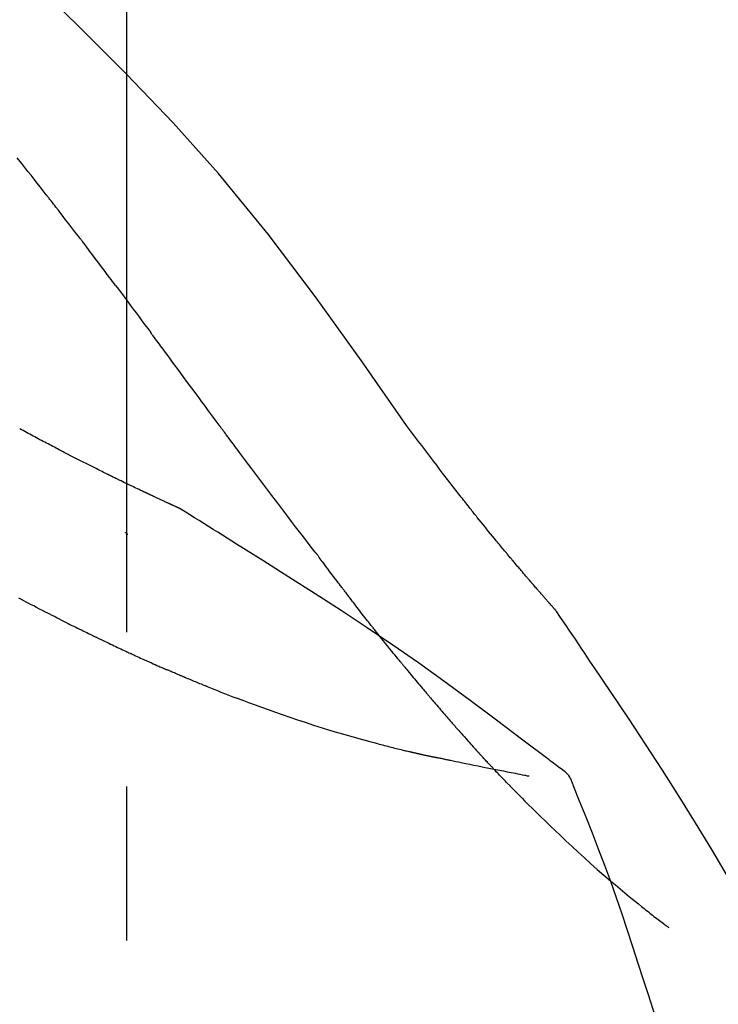
# Model space of a CAD drawing. Extents: x 28111 to 54233, y -32850 to -24450.
# Drawn here: x 39171 to 39200, y -29951 to -29911 of the extents above; entities that cross this region are included whole.
import ezdxf

# ---------------------------------------------------------------- set-up
doc = ezdxf.new("R2010")
doc.units = 0
doc.header["$LTSCALE"] = 50
doc.header["$MEASUREMENT"] = 0
doc.linetypes.add('CENTER2', pattern=[1.125, 0.75, -0.125, 0.125, -0.125])
doc.layers.get('0').update_dxf_attribs({"linetype": 'CONTINUOUS'})
doc.layers.add('150-機器', color=8, linetype='CONTINUOUS')
doc.layers.add('166-寸法B', color=11, linetype='CONTINUOUS')
doc.styles.add('KH001', font='txt')
doc.dimstyles.new('KH1xx030', dxfattribs={"dimscale": 30, "dimtxt": 2, "dimasz": 0.6, "dimexe": 0.3, "dimexo": 1.2, "dimgap": 0.5, "dimtad": 3, "dimdec": 1, "dimdsep": 46, "dimlunit": 6, "dimtxsty": 'KH001', "dimblk": 'DOT', "dimcen": 1, "dimdle": 1, "dimclrd": 256, "dimclre": 256, "dimclrt": 256, "dimadec": 0, "dimazin": 0, "dimtfac": 1, "dimtdec": 1, "dimtix": 1, "dimtmove": 2, "dimatfit": 3, "dimldrblk": 'CLOSEDBLANK', "dimfxl": 1, "dimtolj": 1, "dimtzin": 0, "dimlwd": -1, "dimlwe": -1, "dimarcsym": 0})

# ---------------------------------------------------------------- blocks, each defined once
blk = doc.blocks.new('_Dot')
at = {"color": 0, "linetype": 'ByBlock', "lineweight": -2}
blk.add_line((-0.5, 0), (-1, 0), dxfattribs=at)
at = {"color": 0, "linetype": 'ByBlock', "const_width": 0.5}
blk.add_lwpolyline([(-0.25, 0, 1), (0.25, 0, 1)], format="xyb", close=True, dxfattribs=at)
blk = doc.blocks.new('*D222')
at = {"layer": '166-寸法B', "transparency": 16777216}
for p, q in [((38595.752, -30073.823), (38595.752, -29691.628)), ((39245.752, -30073.823), (39245.752, -29691.628)), ((38613.752, -29700.628), (39227.752, -29700.628))]:
    blk.add_line(p, q, dxfattribs=at)
at = {"layer": '166-寸法B', "transparency": 16777216, "xscale": 18, "yscale": 18, "zscale": 18, "rotation": 180}
blk.add_blockref('_Dot', (38595.752, -29700.628), dxfattribs=at)
at = {"layer": '166-寸法B', "transparency": 16777216, "xscale": 18, "yscale": 18, "zscale": 18}
blk.add_blockref('_Dot', (39245.752, -29700.628), dxfattribs=at)
at = {"layer": '166-寸法B', "transparency": 16777216, "insert": (38920.752, -29655.628), "char_height": 60, "attachment_point": 5, "style": 'KH001'}
blk.add_mtext('\\A1;650', dxfattribs=at)
blk = doc.blocks.new('_ClosedBlank')
at = {"color": 0, "linetype": 'ByBlock', "lineweight": -2}
for p, q in [((-1, 0.1667), (0, 0)), ((-1, 0.1667), (-1, -0.1667)), ((0, 0), (-1, -0.1667))]:
    blk.add_line(p, q, dxfattribs=at)
blk = doc.blocks.new('*D224')
at = {"layer": '166-寸法B', "transparency": 16777216}
for p, q in [((38595.752, -30073.823), (38595.752, -29826.628)), ((39242.752, -30073.823), (39242.752, -29826.628)), ((39224.752, -29835.628), (38613.752, -29835.628))]:
    blk.add_line(p, q, dxfattribs=at)
at = {"layer": '166-寸法B', "transparency": 16777216, "xscale": 18, "yscale": 18, "zscale": 18, "rotation": 180}
blk.add_blockref('_Dot', (38595.752, -29835.628), dxfattribs=at)
at = {"layer": '166-寸法B', "transparency": 16777216, "xscale": 18, "yscale": 18, "zscale": 18}
blk.add_blockref('_Dot', (39242.752, -29835.628), dxfattribs=at)
at = {"layer": '166-寸法B', "transparency": 16777216, "insert": (38919.252, -29790.628), "char_height": 60, "attachment_point": 5, "style": 'KH001'}
blk.add_mtext('\\A1;647', dxfattribs=at)

msp = doc.modelspace()

# ---------------------------------------------------------------- linework, layer by layer
at = {"layer": '150-機器', "color": 161, "linetype": 'CENTER2'}
msp.add_line((39175.752, -30160.799), (39175.752, -29856.864), dxfattribs=at)
at = {"layer": '150-機器', "color": 13, "linetype": 'Continuous'}
for points in [[(39187.091, -29927.43), (39185.266, -29924.81), (39183.409, -29922.216), (39181.49, -29919.676), (39179.477, -29917.216), (39177.638, -29915.163), (39175.729, -29913.169), (39173.773, -29911.216), (39171.793, -29909.283)], [(39172.49, -29918.074), (39172.366, -29917.916), (39172.243, -29917.758), (39172.119, -29917.6), (39171.996, -29917.442), (39171.872, -29917.284), (39171.748, -29917.126), (39171.624, -29916.968), (39171.5, -29916.81), (39171.314, -29916.574)], [(39173.833, -29919.811), (39173.777, -29919.738), (39173.722, -29919.665), (39173.666, -29919.593), (39173.611, -29919.52), (39173.527, -29919.411), (39173.444, -29919.302), (39173.36, -29919.194), (39173.276, -29919.085), (39173.178, -29918.958), (39173.08, -29918.832), (39172.982, -29918.705), (39172.884, -29918.579), (39172.835, -29918.516), (39172.785, -29918.453), (39172.736, -29918.39), (39172.687, -29918.326), (39172.662, -29918.295), (39172.638, -29918.263), (39172.613, -29918.232), (39172.588, -29918.2), (39172.576, -29918.184), (39172.564, -29918.169), (39172.551, -29918.153), (39172.539, -29918.137), (39172.533, -29918.129), (39172.527, -29918.121), (39172.521, -29918.113), (39172.514, -29918.105), (39172.512, -29918.102), (39172.509, -29918.099), (39172.506, -29918.095), (39172.504, -29918.092), (39172.502, -29918.09), (39172.5, -29918.087), (39172.498, -29918.085), (39172.497, -29918.083), (39172.496, -29918.082), (39172.495, -29918.081), (39172.494, -29918.08), (39172.494, -29918.079), (39172.493, -29918.078), (39172.492, -29918.076), (39172.491, -29918.075), (39172.49, -29918.074)], [(39175.298, -29921.747), (39175.238, -29921.666), (39175.177, -29921.586), (39175.117, -29921.505), (39175.056, -29921.424), (39174.965, -29921.303), (39174.874, -29921.182), (39174.783, -29921.061), (39174.692, -29920.94), (39174.585, -29920.798), (39174.478, -29920.657), (39174.371, -29920.516), (39174.263, -29920.375), (39174.21, -29920.304), (39174.156, -29920.234), (39174.102, -29920.163), (39174.048, -29920.093), (39174.021, -29920.057), (39173.995, -29920.022), (39173.968, -29919.987), (39173.941, -29919.952), (39173.927, -29919.934), (39173.914, -29919.916), (39173.9, -29919.899), (39173.887, -29919.881), (39173.88, -29919.872), (39173.873, -29919.863), (39173.867, -29919.855), (39173.86, -29919.846), (39173.857, -29919.841), (39173.853, -29919.837), (39173.85, -29919.833), (39173.846, -29919.828), (39173.845, -29919.826), (39173.844, -29919.825), (39173.842, -29919.823), (39173.841, -29919.821), (39173.84, -29919.82), (39173.84, -29919.819), (39173.839, -29919.818), (39173.838, -29919.817), (39173.838, -29919.817), (39173.837, -29919.816), (39173.836, -29919.815), (39173.835, -29919.814), (39173.835, -29919.813), (39173.834, -29919.812), (39173.833, -29919.811), (39173.833, -29919.81)], [(39175.298, -29921.747), (39175.418, -29921.907), (39175.538, -29922.067), (39175.658, -29922.226), (39175.777, -29922.386), (39175.896, -29922.545), (39176.014, -29922.705), (39176.133, -29922.864), (39176.251, -29923.023), (39176.369, -29923.182), (39176.488, -29923.342), (39176.606, -29923.501), (39176.724, -29923.66)], [(39179.501, -29927.41), (39179.384, -29927.252), (39179.267, -29927.095), (39179.15, -29926.937), (39179.033, -29926.78), (39178.916, -29926.622), (39178.8, -29926.464), (39178.683, -29926.307), (39178.566, -29926.149), (39178.393, -29925.915), (39178.22, -29925.68), (39178.046, -29925.446), (39177.873, -29925.211), (39177.786, -29925.095), (39177.7, -29924.978), (39177.614, -29924.861), (39177.527, -29924.744), (39177.427, -29924.609), (39177.327, -29924.473), (39177.226, -29924.338), (39177.126, -29924.202), (39177.075, -29924.134), (39177.025, -29924.067), (39176.975, -29923.999), (39176.925, -29923.931), (39176.9, -29923.897), (39176.875, -29923.863), (39176.85, -29923.83), (39176.825, -29923.796), (39176.812, -29923.779), (39176.799, -29923.762), (39176.787, -29923.745), (39176.774, -29923.728), (39176.769, -29923.721), (39176.764, -29923.714), (39176.758, -29923.706), (39176.753, -29923.699), (39176.749, -29923.694), (39176.746, -29923.689), (39176.742, -29923.685), (39176.738, -29923.68), (39176.737, -29923.677), (39176.735, -29923.675), (39176.733, -29923.673), (39176.732, -29923.67), (39176.73, -29923.668), (39176.728, -29923.665), (39176.726, -29923.663), (39176.724, -29923.66)], [(39183.397, -29932.558), (39183.237, -29932.353), (39183.076, -29932.147), (39182.916, -29931.941), (39182.756, -29931.734), (39182.596, -29931.526), (39182.437, -29931.318), (39182.278, -29931.11), (39182.119, -29930.901), (39181.875, -29930.579), (39181.632, -29930.257), (39181.388, -29929.935), (39181.146, -29929.612), (39181.064, -29929.503), (39180.982, -29929.395), (39180.9, -29929.286), (39180.819, -29929.177), (39180.695, -29929.012), (39180.572, -29928.847), (39180.449, -29928.682), (39180.326, -29928.517), (39180.264, -29928.435), (39180.202, -29928.352), (39180.14, -29928.269), (39180.078, -29928.186), (39180.006, -29928.089), (39179.934, -29927.992), (39179.862, -29927.895), (39179.79, -29927.798), (39179.754, -29927.75), (39179.718, -29927.701), (39179.682, -29927.653), (39179.645, -29927.604), (39179.63, -29927.583), (39179.615, -29927.563), (39179.599, -29927.542), (39179.584, -29927.521), (39179.573, -29927.507), (39179.563, -29927.493), (39179.553, -29927.479), (39179.542, -29927.465), (39179.538, -29927.459), (39179.533, -29927.453), (39179.528, -29927.446), (39179.523, -29927.44), (39179.518, -29927.432), (39179.512, -29927.425), (39179.507, -29927.417), (39179.501, -29927.41)], [(39188.558, -29929.361), (39188.44, -29929.2), (39188.321, -29929.039), (39188.202, -29928.879), (39188.082, -29928.719), (39187.96, -29928.557), (39187.836, -29928.395), (39187.712, -29928.234), (39187.588, -29928.073), (39187.465, -29927.911), (39187.341, -29927.75), (39187.218, -29927.588), (39187.094, -29927.426)], [(39172.233, -29928.001), (39172.166, -29927.964), (39172.098, -29927.927), (39172.031, -29927.891), (39171.964, -29927.854), (39171.895, -29927.818), (39171.827, -29927.781), (39171.758, -29927.745), (39171.69, -29927.708), (39171.621, -29927.672), (39171.552, -29927.635), (39171.482, -29927.599), (39171.413, -29927.563)], [(39173.016, -29928.412), (39172.952, -29928.377), (39172.888, -29928.343), (39172.824, -29928.308), (39172.76, -29928.274), (39172.695, -29928.239), (39172.629, -29928.205), (39172.564, -29928.171), (39172.498, -29928.137), (39172.432, -29928.103), (39172.366, -29928.069), (39172.299, -29928.035), (39172.233, -29928.001)], [(39177.865, -29930.773), (39177.863, -29930.772), (39177.861, -29930.771), (39177.859, -29930.77), (39177.856, -29930.769), (39177.846, -29930.764), (39177.836, -29930.76), (39177.826, -29930.755), (39177.816, -29930.75), (39177.799, -29930.743), (39177.782, -29930.735), (39177.766, -29930.728), (39177.749, -29930.72), (39177.726, -29930.709), (39177.703, -29930.699), (39177.679, -29930.688), (39177.656, -29930.678), (39177.637, -29930.669), (39177.617, -29930.66), (39177.597, -29930.651), (39177.577, -29930.642), (39177.564, -29930.635), (39177.55, -29930.629), (39177.536, -29930.623), (39177.523, -29930.617), (39177.52, -29930.615), (39177.517, -29930.614), (39177.514, -29930.613), (39177.511, -29930.612), (39177.506, -29930.609), (39177.5, -29930.606), (39177.494, -29930.604), (39177.489, -29930.601), (39177.48, -29930.597), (39177.471, -29930.593), (39177.462, -29930.589), (39177.454, -29930.585), (39177.432, -29930.575), (39177.41, -29930.565), (39177.388, -29930.555), (39177.367, -29930.545), (39177.332, -29930.529), (39177.298, -29930.513), (39177.264, -29930.498), (39177.229, -29930.482), (39177.198, -29930.467), (39177.167, -29930.453), (39177.136, -29930.439), (39177.105, -29930.424), (39177.056, -29930.401), (39177.007, -29930.379), (39176.958, -29930.356), (39176.909, -29930.333), (39176.873, -29930.316), (39176.837, -29930.299), (39176.801, -29930.282), (39176.765, -29930.266), (39176.721, -29930.245), (39176.676, -29930.224), (39176.632, -29930.203), (39176.588, -29930.182), (39176.583, -29930.18), (39176.578, -29930.178), (39176.573, -29930.175), (39176.568, -29930.173), (39176.558, -29930.168), (39176.548, -29930.163), (39176.538, -29930.159), (39176.528, -29930.154), (39176.513, -29930.147), (39176.498, -29930.14), (39176.483, -29930.133), (39176.468, -29930.125), (39176.431, -29930.108), (39176.395, -29930.091), (39176.359, -29930.074), (39176.323, -29930.057), (39176.291, -29930.042), (39176.258, -29930.026), (39176.226, -29930.011), (39176.194, -29929.995), (39176.127, -29929.964), (39176.061, -29929.932), (39175.994, -29929.9), (39175.928, -29929.868), (39175.881, -29929.846), (39175.835, -29929.824), (39175.788, -29929.801), (39175.742, -29929.779), (39175.668, -29929.743), (39175.595, -29929.708), (39175.522, -29929.672), (39175.449, -29929.637), (39175.424, -29929.625), (39175.4, -29929.612), (39175.375, -29929.6), (39175.35, -29929.588), (39175.312, -29929.57), (39175.274, -29929.551), (39175.236, -29929.532), (39175.197, -29929.514), (39175.185, -29929.507), (39175.172, -29929.501), (39175.159, -29929.495), (39175.146, -29929.488), (39175.127, -29929.479), (39175.107, -29929.469), (39175.088, -29929.46), (39175.068, -29929.45), (39175.062, -29929.447), (39175.055, -29929.444), (39175.049, -29929.441), (39175.042, -29929.437), (39175.029, -29929.431), (39175.016, -29929.425), (39175.003, -29929.418), (39174.99, -29929.412), (39174.931, -29929.383), (39174.873, -29929.354), (39174.814, -29929.325), (39174.755, -29929.295), (39174.694, -29929.265), (39174.634, -29929.235), (39174.574, -29929.205), (39174.513, -29929.175), (39174.404, -29929.12), (39174.294, -29929.065), (39174.184, -29929.01), (39174.075, -29928.955), (39174.019, -29928.927), (39173.963, -29928.898), (39173.907, -29928.87), (39173.852, -29928.842), (39173.745, -29928.787), (39173.638, -29928.733), (39173.531, -29928.678), (39173.424, -29928.623), (39173.374, -29928.597), (39173.323, -29928.571), (39173.272, -29928.545), (39173.222, -29928.519), (39173.17, -29928.492), (39173.119, -29928.465), (39173.067, -29928.438), (39173.016, -29928.412)], [(39177.865, -29930.773), (39177.863, -29930.772), (39177.861, -29930.771), (39177.859, -29930.77), (39177.856, -29930.769), (39177.846, -29930.764), (39177.836, -29930.76), (39177.826, -29930.755), (39177.816, -29930.75), (39177.799, -29930.743), (39177.782, -29930.735), (39177.766, -29930.728), (39177.749, -29930.72), (39177.726, -29930.709), (39177.703, -29930.699), (39177.679, -29930.688), (39177.656, -29930.678), (39177.637, -29930.669), (39177.617, -29930.66), (39177.597, -29930.651), (39177.577, -29930.642), (39177.564, -29930.635), (39177.55, -29930.629), (39177.536, -29930.623), (39177.523, -29930.617), (39177.52, -29930.615), (39177.517, -29930.614), (39177.514, -29930.613), (39177.511, -29930.612), (39177.506, -29930.609), (39177.5, -29930.606), (39177.494, -29930.604), (39177.489, -29930.601), (39177.48, -29930.597), (39177.471, -29930.593), (39177.462, -29930.589), (39177.454, -29930.585), (39177.432, -29930.575), (39177.41, -29930.565), (39177.388, -29930.555), (39177.367, -29930.545), (39177.332, -29930.529), (39177.298, -29930.513), (39177.264, -29930.498), (39177.229, -29930.482), (39177.198, -29930.467), (39177.167, -29930.453), (39177.136, -29930.439), (39177.105, -29930.424), (39177.056, -29930.401), (39177.007, -29930.379), (39176.958, -29930.356), (39176.909, -29930.333), (39176.873, -29930.316), (39176.837, -29930.299), (39176.801, -29930.282), (39176.765, -29930.266), (39176.721, -29930.245), (39176.676, -29930.224), (39176.632, -29930.203), (39176.588, -29930.182), (39176.583, -29930.18), (39176.578, -29930.178), (39176.573, -29930.175), (39176.568, -29930.173), (39176.558, -29930.168), (39176.548, -29930.163), (39176.538, -29930.159), (39176.528, -29930.154), (39176.513, -29930.147), (39176.498, -29930.14), (39176.483, -29930.133), (39176.468, -29930.125), (39176.431, -29930.108), (39176.395, -29930.091), (39176.359, -29930.074), (39176.323, -29930.057), (39176.291, -29930.042), (39176.258, -29930.026), (39176.226, -29930.011), (39176.194, -29929.995), (39176.127, -29929.964), (39176.061, -29929.932), (39175.994, -29929.9), (39175.928, -29929.868), (39175.881, -29929.846), (39175.835, -29929.824), (39175.788, -29929.801), (39175.742, -29929.779), (39175.668, -29929.743), (39175.595, -29929.708), (39175.522, -29929.672), (39175.449, -29929.637), (39175.424, -29929.625), (39175.4, -29929.612), (39175.375, -29929.6), (39175.35, -29929.588), (39175.312, -29929.57), (39175.274, -29929.551), (39175.236, -29929.532), (39175.197, -29929.514), (39175.185, -29929.507), (39175.172, -29929.501), (39175.159, -29929.495), (39175.146, -29929.488), (39175.127, -29929.479), (39175.107, -29929.469), (39175.088, -29929.46), (39175.068, -29929.45), (39175.062, -29929.447), (39175.055, -29929.444), (39175.049, -29929.441), (39175.042, -29929.437), (39175.029, -29929.431), (39175.016, -29929.425), (39175.003, -29929.418), (39174.99, -29929.412), (39174.931, -29929.383), (39174.873, -29929.354), (39174.814, -29929.325), (39174.755, -29929.295), (39174.694, -29929.265), (39174.634, -29929.235), (39174.574, -29929.205), (39174.513, -29929.175), (39174.404, -29929.12), (39174.294, -29929.065), (39174.184, -29929.01), (39174.075, -29928.955), (39174.019, -29928.927), (39173.963, -29928.898), (39173.907, -29928.87), (39173.852, -29928.842), (39173.745, -29928.787), (39173.638, -29928.733), (39173.531, -29928.678), (39173.424, -29928.623), (39173.374, -29928.597), (39173.323, -29928.571), (39173.272, -29928.545), (39173.222, -29928.519), (39173.17, -29928.492), (39173.119, -29928.465), (39173.067, -29928.438), (39173.016, -29928.412)], [(39189.131, -29930.097), (39189.084, -29930.036), (39189.038, -29929.975), (39188.991, -29929.914), (39188.944, -29929.853), (39188.897, -29929.792), (39188.849, -29929.731), (39188.801, -29929.67), (39188.754, -29929.609), (39188.705, -29929.547), (39188.657, -29929.486), (39188.608, -29929.425), (39188.56, -29929.363)], [(39189.679, -29930.791), (39189.635, -29930.733), (39189.59, -29930.675), (39189.546, -29930.618), (39189.501, -29930.56), (39189.455, -29930.502), (39189.41, -29930.445), (39189.364, -29930.387), (39189.318, -29930.329), (39189.271, -29930.271), (39189.224, -29930.213), (39189.178, -29930.155), (39189.131, -29930.097)], [(39177.922, -29930.808), (39177.917, -29930.805), (39177.912, -29930.802), (39177.908, -29930.799), (39177.903, -29930.796), (39177.898, -29930.793), (39177.894, -29930.79), (39177.889, -29930.787), (39177.884, -29930.785), (39177.88, -29930.782), (39177.875, -29930.779), (39177.87, -29930.776), (39177.865, -29930.773)], [(39180.197, -29932.232), (39180.009, -29932.112), (39179.82, -29931.992), (39179.631, -29931.873), (39179.442, -29931.753), (39179.253, -29931.634), (39179.064, -29931.516), (39178.875, -29931.397), (39178.685, -29931.279), (39178.495, -29931.161), (39178.305, -29931.044), (39178.115, -29930.927), (39177.925, -29930.809)], [(39193.149, -29934.92), (39193.147, -29934.918), (39193.145, -29934.916), (39193.144, -29934.915), (39193.142, -29934.913), (39193.135, -29934.904), (39193.127, -29934.896), (39193.12, -29934.888), (39193.112, -29934.879), (39193.1, -29934.866), (39193.088, -29934.852), (39193.076, -29934.838), (39193.064, -29934.824), (39193.047, -29934.805), (39193.03, -29934.786), (39193.013, -29934.767), (39192.996, -29934.748), (39192.982, -29934.732), (39192.968, -29934.716), (39192.953, -29934.699), (39192.939, -29934.683), (39192.929, -29934.672), (39192.919, -29934.661), (39192.909, -29934.649), (39192.899, -29934.638), (39192.897, -29934.636), (39192.895, -29934.633), (39192.893, -29934.631), (39192.891, -29934.629), (39192.887, -29934.624), (39192.883, -29934.619), (39192.879, -29934.615), (39192.874, -29934.61), (39192.868, -29934.603), (39192.862, -29934.595), (39192.855, -29934.588), (39192.849, -29934.581), (39192.833, -29934.563), (39192.817, -29934.545), (39192.802, -29934.527), (39192.786, -29934.509), (39192.761, -29934.481), (39192.736, -29934.452), (39192.711, -29934.424), (39192.686, -29934.395), (39192.664, -29934.37), (39192.641, -29934.344), (39192.619, -29934.318), (39192.596, -29934.292), (39192.561, -29934.252), (39192.525, -29934.211), (39192.49, -29934.17), (39192.454, -29934.129), (39192.428, -29934.099), (39192.402, -29934.069), (39192.376, -29934.039), (39192.35, -29934.009), (39192.318, -29933.972), (39192.286, -29933.935), (39192.254, -29933.898), (39192.222, -29933.861), (39192.218, -29933.857), (39192.215, -29933.853), (39192.211, -29933.848), (39192.208, -29933.844), (39192.2, -29933.836), (39192.193, -29933.828), (39192.186, -29933.819), (39192.179, -29933.811), (39192.168, -29933.798), (39192.157, -29933.785), (39192.146, -29933.773), (39192.135, -29933.76), (39192.109, -29933.73), (39192.083, -29933.699), (39192.057, -29933.669), (39192.031, -29933.639), (39192.008, -29933.611), (39191.984, -29933.584), (39191.961, -29933.557), (39191.938, -29933.53), (39191.89, -29933.474), (39191.842, -29933.418), (39191.794, -29933.362), (39191.747, -29933.306), (39191.713, -29933.266), (39191.68, -29933.227), (39191.646, -29933.187), (39191.613, -29933.148), (39191.561, -29933.086), (39191.508, -29933.024), (39191.456, -29932.962), (39191.404, -29932.899), (39191.386, -29932.878), (39191.368, -29932.857), (39191.35, -29932.836), (39191.333, -29932.815), (39191.305, -29932.782), (39191.278, -29932.75), (39191.251, -29932.717), (39191.224, -29932.684), (39191.214, -29932.674), (39191.205, -29932.663), (39191.196, -29932.652), (39191.187, -29932.641), (39191.173, -29932.624), (39191.159, -29932.607), (39191.145, -29932.591), (39191.132, -29932.574), (39191.127, -29932.569), (39191.122, -29932.563), (39191.118, -29932.557), (39191.113, -29932.552), (39191.104, -29932.541), (39191.094, -29932.529), (39191.085, -29932.518), (39191.076, -29932.507), (39191.034, -29932.457), (39190.992, -29932.406), (39190.95, -29932.356), (39190.908, -29932.305), (39190.865, -29932.253), (39190.822, -29932.201), (39190.779, -29932.149), (39190.736, -29932.097), (39190.658, -29932.002), (39190.581, -29931.907), (39190.503, -29931.813), (39190.425, -29931.718), (39190.386, -29931.669), (39190.346, -29931.62), (39190.307, -29931.572), (39190.267, -29931.523), (39190.192, -29931.43), (39190.117, -29931.337), (39190.041, -29931.243), (39189.966, -29931.15), (39189.93, -29931.105), (39189.895, -29931.061), (39189.859, -29931.016), (39189.823, -29930.972), (39189.787, -29930.927), (39189.751, -29930.881), (39189.715, -29930.836), (39189.679, -29930.791)], [(39193.149, -29934.92), (39193.147, -29934.918), (39193.145, -29934.916), (39193.144, -29934.915), (39193.142, -29934.913), (39193.135, -29934.904), (39193.127, -29934.896), (39193.12, -29934.888), (39193.112, -29934.879), (39193.1, -29934.866), (39193.088, -29934.852), (39193.076, -29934.838), (39193.064, -29934.824), (39193.047, -29934.805), (39193.03, -29934.786), (39193.013, -29934.767), (39192.996, -29934.748), (39192.982, -29934.732), (39192.968, -29934.716), (39192.953, -29934.699), (39192.939, -29934.683), (39192.929, -29934.672), (39192.919, -29934.661), (39192.909, -29934.649), (39192.899, -29934.638), (39192.897, -29934.636), (39192.895, -29934.633), (39192.893, -29934.631), (39192.891, -29934.629), (39192.887, -29934.624), (39192.883, -29934.619), (39192.879, -29934.615), (39192.874, -29934.61), (39192.868, -29934.603), (39192.862, -29934.595), (39192.855, -29934.588), (39192.849, -29934.581), (39192.833, -29934.563), (39192.817, -29934.545), (39192.802, -29934.527), (39192.786, -29934.509), (39192.761, -29934.481), (39192.736, -29934.452), (39192.711, -29934.424), (39192.686, -29934.395), (39192.664, -29934.37), (39192.641, -29934.344), (39192.619, -29934.318), (39192.596, -29934.292), (39192.561, -29934.252), (39192.525, -29934.211), (39192.49, -29934.17), (39192.454, -29934.129), (39192.428, -29934.099), (39192.402, -29934.069), (39192.376, -29934.039), (39192.35, -29934.009), (39192.318, -29933.972), (39192.286, -29933.935), (39192.254, -29933.898), (39192.222, -29933.861), (39192.218, -29933.857), (39192.215, -29933.853), (39192.211, -29933.848), (39192.208, -29933.844), (39192.2, -29933.836), (39192.193, -29933.828), (39192.186, -29933.819), (39192.179, -29933.811), (39192.168, -29933.798), (39192.157, -29933.785), (39192.146, -29933.773), (39192.135, -29933.76), (39192.109, -29933.73), (39192.083, -29933.699), (39192.057, -29933.669), (39192.031, -29933.639), (39192.008, -29933.611), (39191.984, -29933.584), (39191.961, -29933.557), (39191.938, -29933.53), (39191.89, -29933.474), (39191.842, -29933.418), (39191.794, -29933.362), (39191.747, -29933.306), (39191.713, -29933.266), (39191.68, -29933.227), (39191.646, -29933.187), (39191.613, -29933.148), (39191.561, -29933.086), (39191.508, -29933.024), (39191.456, -29932.962), (39191.404, -29932.899), (39191.386, -29932.878), (39191.368, -29932.857), (39191.35, -29932.836), (39191.333, -29932.815), (39191.305, -29932.782), (39191.278, -29932.75), (39191.251, -29932.717), (39191.224, -29932.684), (39191.214, -29932.674), (39191.205, -29932.663), (39191.196, -29932.652), (39191.187, -29932.641), (39191.173, -29932.624), (39191.159, -29932.607), (39191.145, -29932.591), (39191.132, -29932.574), (39191.127, -29932.569), (39191.122, -29932.563), (39191.118, -29932.557), (39191.113, -29932.552), (39191.104, -29932.541), (39191.094, -29932.529), (39191.085, -29932.518), (39191.076, -29932.507), (39191.034, -29932.457), (39190.992, -29932.406), (39190.95, -29932.356), (39190.908, -29932.305), (39190.865, -29932.253), (39190.822, -29932.201), (39190.779, -29932.149), (39190.736, -29932.097), (39190.658, -29932.002), (39190.581, -29931.907), (39190.503, -29931.813), (39190.425, -29931.718), (39190.386, -29931.669), (39190.346, -29931.62), (39190.307, -29931.572), (39190.267, -29931.523), (39190.192, -29931.43), (39190.117, -29931.337), (39190.041, -29931.243), (39189.966, -29931.15), (39189.93, -29931.105), (39189.895, -29931.061), (39189.859, -29931.016), (39189.823, -29930.972), (39189.787, -29930.927), (39189.751, -29930.881), (39189.715, -29930.836), (39189.679, -29930.791)], [(39175.796, -29931.846), (39175.795, -29931.845), (39175.794, -29931.844), (39175.793, -29931.844), (39175.792, -29931.843), (39175.786, -29931.837), (39175.779, -29931.832), (39175.773, -29931.826), (39175.767, -29931.821), (39175.762, -29931.817), (39175.757, -29931.812), (39175.752, -29931.808), (39175.747, -29931.804), (39175.742, -29931.8), (39175.737, -29931.796), (39175.732, -29931.791), (39175.727, -29931.787), (39175.724, -29931.784), (39175.72, -29931.781), (39175.717, -29931.778), (39175.713, -29931.775), (39175.711, -29931.774), (39175.71, -29931.772), (39175.708, -29931.771), (39175.706, -29931.77), (39175.705, -29931.769), (39175.705, -29931.768), (39175.704, -29931.767), (39175.703, -29931.767), (39175.702, -29931.766), (39175.701, -29931.765), (39175.7, -29931.764), (39175.699, -29931.764)], [(39193.361, -29941.343), (39193.301, -29941.298), (39193.241, -29941.252), (39193.181, -29941.207), (39193.121, -29941.161), (39193.061, -29941.116), (39193, -29941.071), (39192.94, -29941.025), (39192.88, -29940.98), (39191.814, -29940.176), (39190.749, -29939.37), (39189.68, -29938.57), (39188.603, -29937.78), (39187.578, -29937.047), (39186.544, -29936.328), (39185.501, -29935.622), (39184.45, -29934.927), (39183.393, -29934.243), (39182.331, -29933.568), (39181.265, -29932.898), (39180.197, -29932.232)], [(39183.478, -29932.663), (39183.477, -29932.662), (39183.476, -29932.661), (39183.475, -29932.66), (39183.475, -29932.659), (39183.47, -29932.652), (39183.465, -29932.646), (39183.459, -29932.639), (39183.454, -29932.632), (39183.45, -29932.627), (39183.446, -29932.622), (39183.442, -29932.617), (39183.438, -29932.611), (39183.434, -29932.606), (39183.431, -29932.601), (39183.427, -29932.596), (39183.423, -29932.591), (39183.42, -29932.587), (39183.417, -29932.584), (39183.414, -29932.58), (39183.411, -29932.576), (39183.41, -29932.575), (39183.409, -29932.573), (39183.407, -29932.571), (39183.406, -29932.569), (39183.405, -29932.568), (39183.404, -29932.567), (39183.404, -29932.567), (39183.403, -29932.566), (39183.402, -29932.565), (39183.402, -29932.564), (39183.401, -29932.563), (39183.4, -29932.562)], [(39184.521, -29934.049), (39184.496, -29934.017), (39184.472, -29933.985), (39184.447, -29933.953), (39184.423, -29933.921), (39184.376, -29933.859), (39184.329, -29933.797), (39184.282, -29933.735), (39184.235, -29933.673), (39184.167, -29933.584), (39184.1, -29933.494), (39184.032, -29933.404), (39183.965, -29933.315), (39183.903, -29933.232), (39183.841, -29933.149), (39183.779, -29933.067), (39183.717, -29932.984), (39183.678, -29932.931), (39183.638, -29932.879), (39183.599, -29932.826), (39183.56, -29932.773), (39183.541, -29932.748), (39183.522, -29932.723), (39183.503, -29932.698), (39183.484, -29932.672)], [(39185.741, -29935.623), (39185.722, -29935.599), (39185.703, -29935.575), (39185.685, -29935.552), (39185.666, -29935.528), (39185.629, -29935.481), (39185.592, -29935.435), (39185.556, -29935.388), (39185.519, -29935.341), (39185.465, -29935.272), (39185.411, -29935.203), (39185.357, -29935.134), (39185.303, -29935.065), (39185.251, -29934.999), (39185.199, -29934.932), (39185.148, -29934.865), (39185.096, -29934.798), (39185.046, -29934.734), (39184.996, -29934.67), (39184.946, -29934.605), (39184.897, -29934.541), (39184.849, -29934.479), (39184.801, -29934.416), (39184.753, -29934.354), (39184.706, -29934.292), (39184.675, -29934.251), (39184.644, -29934.211), (39184.613, -29934.17), (39184.582, -29934.129), (39184.566, -29934.109), (39184.551, -29934.089), (39184.536, -29934.069), (39184.521, -29934.049)], [(39173.052, -29935.286), (39173.032, -29935.276), (39173.013, -29935.266), (39172.994, -29935.257), (39172.975, -29935.247), (39172.936, -29935.227), (39172.897, -29935.208), (39172.858, -29935.188), (39172.82, -29935.169), (39172.729, -29935.123), (39172.639, -29935.077), (39172.549, -29935.031), (39172.458, -29934.985), (39172.338, -29934.924), (39172.218, -29934.862), (39172.098, -29934.801), (39171.979, -29934.739), (39171.879, -29934.687), (39171.778, -29934.634), (39171.678, -29934.582), (39171.578, -29934.53), (39171.53, -29934.504), (39171.481, -29934.479), (39171.432, -29934.453), (39171.384, -29934.428)], [(39193.186, -29934.975), (39193.183, -29934.97), (39193.18, -29934.966), (39193.177, -29934.961), (39193.174, -29934.957), (39193.171, -29934.952), (39193.167, -29934.948), (39193.164, -29934.943), (39193.161, -29934.938), (39193.158, -29934.934), (39193.155, -29934.929), (39193.152, -29934.925), (39193.149, -29934.92)], [(39194.686, -29937.201), (39194.562, -29937.015), (39194.439, -29936.829), (39194.315, -29936.643), (39194.191, -29936.457), (39194.066, -29936.271), (39193.942, -29936.086), (39193.817, -29935.901), (39193.691, -29935.716), (39193.566, -29935.531), (39193.44, -29935.346), (39193.314, -29935.162), (39193.188, -29934.978)], [(39173.052, -29935.286), (39173.079, -29935.299), (39173.106, -29935.313), (39173.133, -29935.326), (39173.16, -29935.34), (39173.213, -29935.367), (39173.266, -29935.393), (39173.319, -29935.42), (39173.373, -29935.446), (39173.451, -29935.486), (39173.53, -29935.524), (39173.608, -29935.563), (39173.687, -29935.602), (39173.762, -29935.639), (39173.838, -29935.676), (39173.914, -29935.713), (39173.989, -29935.75), (39174.062, -29935.786), (39174.135, -29935.821), (39174.208, -29935.857), (39174.281, -29935.892), (39174.329, -29935.915), (39174.376, -29935.938), (39174.424, -29935.961), (39174.472, -29935.984), (39174.495, -29935.995), (39174.519, -29936.006), (39174.542, -29936.018), (39174.565, -29936.029)], [(39186.916, -29937.085), (39186.902, -29937.068), (39186.888, -29937.051), (39186.875, -29937.035), (39186.861, -29937.018), (39186.834, -29936.985), (39186.806, -29936.951), (39186.779, -29936.917), (39186.751, -29936.884), (39186.687, -29936.805), (39186.623, -29936.726), (39186.56, -29936.648), (39186.496, -29936.569), (39186.411, -29936.464), (39186.326, -29936.359), (39186.242, -29936.254), (39186.158, -29936.149), (39186.088, -29936.06), (39186.017, -29935.972), (39185.947, -29935.883), (39185.877, -29935.795), (39185.843, -29935.752), (39185.809, -29935.709), (39185.775, -29935.666), (39185.741, -29935.623)], [(39174.565, -29936.029), (39174.591, -29936.041), (39174.617, -29936.054), (39174.643, -29936.066), (39174.669, -29936.079), (39174.72, -29936.103), (39174.771, -29936.127), (39174.821, -29936.152), (39174.872, -29936.176), (39174.946, -29936.211), (39175.02, -29936.246), (39175.094, -29936.281), (39175.169, -29936.316), (39175.239, -29936.349), (39175.309, -29936.383), (39175.379, -29936.416), (39175.45, -29936.449), (39175.516, -29936.48), (39175.582, -29936.511), (39175.649, -29936.542), (39175.715, -29936.572), (39175.758, -29936.592), (39175.801, -29936.612), (39175.844, -29936.632), (39175.887, -29936.652), (39175.908, -29936.662), (39175.929, -29936.671), (39175.949, -29936.681), (39175.97, -29936.69)], [(39175.97, -29936.69), (39176.006, -29936.707), (39176.042, -29936.723), (39176.078, -29936.74), (39176.114, -29936.756), (39176.181, -29936.787), (39176.248, -29936.818), (39176.315, -29936.849), (39176.382, -29936.88), (39176.475, -29936.922), (39176.569, -29936.964), (39176.662, -29937.007), (39176.756, -29937.049), (39176.83, -29937.082), (39176.904, -29937.115), (39176.979, -29937.148), (39177.053, -29937.181), (39177.096, -29937.2), (39177.139, -29937.219), (39177.182, -29937.238), (39177.225, -29937.257), (39177.242, -29937.264), (39177.258, -29937.271), (39177.275, -29937.278), (39177.291, -29937.286)], [(39177.291, -29937.286), (39177.298, -29937.288), (39177.304, -29937.291), (39177.311, -29937.294), (39177.317, -29937.297), (39177.323, -29937.299), (39177.33, -29937.302), (39177.336, -29937.305), (39177.342, -29937.308), (39177.349, -29937.31), (39177.355, -29937.313), (39177.362, -29937.316), (39177.368, -29937.319)], [(39178.09, -29937.628), (39178.075, -29937.622), (39178.06, -29937.615), (39178.045, -29937.609), (39178.03, -29937.603), (39177.999, -29937.59), (39177.969, -29937.577), (39177.939, -29937.565), (39177.909, -29937.552), (39177.864, -29937.533), (39177.819, -29937.513), (39177.773, -29937.494), (39177.728, -29937.475), (39177.683, -29937.455), (39177.638, -29937.436), (39177.593, -29937.417), (39177.548, -29937.397), (39177.518, -29937.384), (39177.488, -29937.371), (39177.458, -29937.358), (39177.428, -29937.345), (39177.413, -29937.338), (39177.398, -29937.332), (39177.383, -29937.325), (39177.368, -29937.319)], [(39186.916, -29937.085), (39186.935, -29937.108), (39186.954, -29937.132), (39186.973, -29937.155), (39186.992, -29937.178), (39187.03, -29937.224), (39187.068, -29937.27), (39187.106, -29937.316), (39187.144, -29937.362), (39187.199, -29937.43), (39187.255, -29937.497), (39187.311, -29937.565), (39187.367, -29937.632), (39187.421, -29937.697), (39187.475, -29937.761), (39187.529, -29937.826), (39187.583, -29937.891), (39187.635, -29937.953), (39187.688, -29938.015), (39187.74, -29938.077), (39187.792, -29938.139), (39187.826, -29938.179), (39187.861, -29938.22), (39187.895, -29938.26), (39187.929, -29938.3), (39187.946, -29938.32), (39187.963, -29938.34), (39187.979, -29938.36), (39187.996, -29938.379)], [(39203.006, -29950.879), (39202.969, -29950.813), (39202.933, -29950.747), (39202.896, -29950.681), (39202.86, -29950.615), (39202.823, -29950.549), (39202.787, -29950.484), (39202.75, -29950.418), (39202.713, -29950.352), (39202.067, -29949.183), (39201.421, -29948.014), (39200.771, -29946.848), (39200.109, -29945.689), (39199.47, -29944.603), (39198.817, -29943.525), (39198.152, -29942.455), (39197.475, -29941.393), (39196.787, -29940.339), (39196.091, -29939.29), (39195.39, -29938.245), (39194.686, -29937.201)], [(39179.01, -29938.004), (39178.99, -29937.997), (39178.971, -29937.989), (39178.952, -29937.981), (39178.933, -29937.974), (39178.894, -29937.958), (39178.856, -29937.943), (39178.818, -29937.928), (39178.779, -29937.912), (39178.722, -29937.889), (39178.664, -29937.865), (39178.606, -29937.842), (39178.549, -29937.818), (39178.491, -29937.795), (39178.434, -29937.771), (39178.377, -29937.748), (39178.319, -29937.724), (39178.281, -29937.708), (39178.243, -29937.692), (39178.205, -29937.676), (39178.166, -29937.66), (39178.147, -29937.652), (39178.128, -29937.644), (39178.109, -29937.636), (39178.09, -29937.628)], [(39179.01, -29938.004), (39179.079, -29938.032), (39179.149, -29938.059), (39179.219, -29938.087), (39179.289, -29938.114), (39179.429, -29938.17), (39179.57, -29938.226), (39179.711, -29938.281), (39179.852, -29938.336), (39180.061, -29938.416), (39180.272, -29938.495), (39180.482, -29938.573), (39180.693, -29938.65), (39180.957, -29938.747), (39181.221, -29938.843), (39181.485, -29938.938), (39181.75, -29939.032), (39182.058, -29939.14), (39182.367, -29939.247), (39182.677, -29939.351), (39182.987, -29939.454), (39183.328, -29939.565), (39183.67, -29939.673), (39184.013, -29939.779), (39184.357, -29939.882), (39184.596, -29939.952), (39184.835, -29940.021), (39185.075, -29940.089), (39185.315, -29940.155), (39185.465, -29940.196), (39185.615, -29940.237), (39185.765, -29940.276), (39185.915, -29940.316), (39185.986, -29940.335), (39186.057, -29940.353), (39186.128, -29940.372), (39186.199, -29940.39), (39186.269, -29940.408), (39186.338, -29940.426), (39186.408, -29940.443), (39186.477, -29940.461), (39186.545, -29940.478), (39186.613, -29940.495), (39186.681, -29940.512), (39186.749, -29940.528), (39186.816, -29940.545), (39186.882, -29940.561), (39186.949, -29940.577), (39187.016, -29940.592), (39187.059, -29940.603), (39187.102, -29940.613), (39187.146, -29940.623), (39187.189, -29940.633), (39187.211, -29940.638), (39187.232, -29940.643), (39187.254, -29940.648), (39187.275, -29940.653)], [(39187.996, -29938.379), (39188.015, -29938.401), (39188.033, -29938.423), (39188.052, -29938.445), (39188.071, -29938.467), (39188.107, -29938.51), (39188.144, -29938.553), (39188.18, -29938.596), (39188.217, -29938.638), (39188.27, -29938.701), (39188.323, -29938.763), (39188.377, -29938.825), (39188.43, -29938.887), (39188.481, -29938.946), (39188.532, -29939.005), (39188.582, -29939.064), (39188.633, -29939.122), (39188.681, -29939.178), (39188.729, -29939.233), (39188.777, -29939.288), (39188.825, -29939.344), (39188.857, -29939.379), (39188.888, -29939.415), (39188.919, -29939.451), (39188.95, -29939.486), (39188.965, -29939.503), (39188.98, -29939.521), (39188.995, -29939.538), (39189.011, -29939.555)], [(39189.011, -29939.555), (39189.037, -29939.585), (39189.063, -29939.614), (39189.089, -29939.644), (39189.115, -29939.674), (39189.163, -29939.729), (39189.212, -29939.785), (39189.261, -29939.84), (39189.309, -29939.895), (39189.377, -29939.972), (39189.446, -29940.049), (39189.514, -29940.125), (39189.582, -29940.202), (39189.637, -29940.263), (39189.691, -29940.323), (39189.745, -29940.384), (39189.8, -29940.444), (39189.832, -29940.479), (39189.863, -29940.514), (39189.895, -29940.548), (39189.927, -29940.583), (39189.939, -29940.596), (39189.951, -29940.61), (39189.963, -29940.623), (39189.975, -29940.636)], [(39187.275, -29940.653), (39187.282, -29940.654), (39187.288, -29940.656), (39187.295, -29940.657), (39187.301, -29940.659), (39187.314, -29940.662), (39187.327, -29940.665), (39187.34, -29940.668), (39187.353, -29940.671), (39187.375, -29940.676), (39187.397, -29940.681), (39187.419, -29940.685), (39187.441, -29940.69), (39187.464, -29940.696), (39187.488, -29940.701), (39187.512, -29940.706), (39187.535, -29940.712), (39187.552, -29940.716), (39187.569, -29940.719), (39187.586, -29940.723), (39187.604, -29940.727), (39187.612, -29940.729), (39187.62, -29940.731), (39187.628, -29940.733), (39187.636, -29940.735)], [(39187.636, -29940.735), (39187.651, -29940.738), (39187.665, -29940.741), (39187.679, -29940.744), (39187.693, -29940.747), (39187.719, -29940.753), (39187.745, -29940.759), (39187.771, -29940.765), (39187.797, -29940.771), (39187.832, -29940.779), (39187.867, -29940.787), (39187.903, -29940.795), (39187.938, -29940.803), (39187.966, -29940.809), (39187.995, -29940.815), (39188.024, -29940.822), (39188.052, -29940.828), (39188.074, -29940.832), (39188.096, -29940.837), (39188.118, -29940.841), (39188.14, -29940.846), (39188.156, -29940.849), (39188.172, -29940.853), (39188.188, -29940.856), (39188.203, -29940.858), (39188.212, -29940.859), (39188.22, -29940.86), (39188.228, -29940.861), (39188.236, -29940.862), (39188.24, -29940.862), (39188.243, -29940.862), (39188.246, -29940.863), (39188.249, -29940.863)], [(39188.247, -29940.863), (39188.248, -29940.863), (39188.249, -29940.863), (39188.25, -29940.863), (39188.252, -29940.864), (39188.266, -29940.867), (39188.28, -29940.871), (39188.294, -29940.875), (39188.308, -29940.878), (39188.335, -29940.884), (39188.363, -29940.888), (39188.39, -29940.892), (39188.418, -29940.896), (39188.459, -29940.904), (39188.499, -29940.913), (39188.539, -29940.922), (39188.579, -29940.931), (39188.618, -29940.939), (39188.656, -29940.947), (39188.695, -29940.955), (39188.733, -29940.963), (39188.77, -29940.97), (39188.806, -29940.978), (39188.843, -29940.985), (39188.879, -29940.993), (39188.989, -29941.015), (39189.098, -29941.038), (39189.207, -29941.06), (39189.317, -29941.083), (39189.488, -29941.118), (39189.66, -29941.153), (39189.832, -29941.187), (39190.004, -29941.222), (39190.22, -29941.266), (39190.435, -29941.309), (39190.651, -29941.352), (39190.866, -29941.395), (39191.025, -29941.426), (39191.183, -29941.458), (39191.342, -29941.489), (39191.5, -29941.521), (39191.595, -29941.539), (39191.689, -29941.558), (39191.784, -29941.576), (39191.878, -29941.595), (39191.915, -29941.602), (39191.951, -29941.609), (39191.988, -29941.617), (39192.024, -29941.624), (39192.033, -29941.626), (39192.041, -29941.627), (39192.05, -29941.629), (39192.059, -29941.631)], [(39189.975, -29940.636), (39189.98, -29940.641), (39189.985, -29940.646), (39189.99, -29940.652), (39189.994, -29940.657), (39189.999, -29940.662), (39190.004, -29940.667), (39190.008, -29940.672), (39190.013, -29940.677), (39190.018, -29940.682), (39190.022, -29940.687), (39190.027, -29940.693), (39190.032, -29940.698)], [(39190.566, -29941.274), (39190.554, -29941.262), (39190.543, -29941.25), (39190.532, -29941.238), (39190.521, -29941.226), (39190.498, -29941.202), (39190.476, -29941.178), (39190.454, -29941.155), (39190.431, -29941.131), (39190.398, -29941.095), (39190.364, -29941.059), (39190.331, -29941.023), (39190.298, -29940.987), (39190.264, -29940.951), (39190.231, -29940.915), (39190.198, -29940.879), (39190.164, -29940.843), (39190.142, -29940.819), (39190.12, -29940.794), (39190.098, -29940.77), (39190.076, -29940.746), (39190.065, -29940.734), (39190.054, -29940.722), (39190.043, -29940.71), (39190.032, -29940.698)], [(39191.253, -29941.992), (39191.238, -29941.977), (39191.224, -29941.962), (39191.209, -29941.947), (39191.195, -29941.932), (39191.166, -29941.903), (39191.137, -29941.873), (39191.109, -29941.843), (39191.08, -29941.814), (39191.037, -29941.769), (39190.994, -29941.724), (39190.95, -29941.679), (39190.908, -29941.634), (39190.865, -29941.59), (39190.822, -29941.545), (39190.779, -29941.5), (39190.736, -29941.455), (39190.708, -29941.425), (39190.679, -29941.395), (39190.651, -29941.364), (39190.622, -29941.334), (39190.608, -29941.319), (39190.594, -29941.304), (39190.58, -29941.289), (39190.566, -29941.274)], [(39193.852, -29941.988), (39193.83, -29941.922), (39193.806, -29941.858), (39193.78, -29941.794), (39193.75, -29941.732), (39193.715, -29941.671), (39193.675, -29941.614), (39193.63, -29941.559), (39193.581, -29941.509), (39193.529, -29941.464), (39193.475, -29941.422), (39193.418, -29941.382), (39193.361, -29941.343)], [(39191.253, -29941.992), (39191.305, -29942.045), (39191.358, -29942.099), (39191.411, -29942.152), (39191.463, -29942.206), (39191.569, -29942.314), (39191.675, -29942.422), (39191.781, -29942.53), (39191.887, -29942.637), (39192.046, -29942.796), (39192.206, -29942.953), (39192.367, -29943.11), (39192.528, -29943.267), (39192.73, -29943.462), (39192.932, -29943.657), (39193.135, -29943.852), (39193.338, -29944.046), (39193.576, -29944.27), (39193.815, -29944.492), (39194.055, -29944.714), (39194.297, -29944.934), (39194.563, -29945.174), (39194.832, -29945.412), (39195.102, -29945.648), (39195.374, -29945.882), (39195.564, -29946.044), (39195.755, -29946.204), (39195.946, -29946.363), (39196.138, -29946.522), (39196.259, -29946.62), (39196.379, -29946.718), (39196.5, -29946.815), (39196.621, -29946.913), (39196.678, -29946.958), (39196.736, -29947.004), (39196.793, -29947.05), (39196.85, -29947.096), (39196.906, -29947.14), (39196.963, -29947.185), (39197.019, -29947.229), (39197.076, -29947.273), (39197.131, -29947.317), (39197.186, -29947.36), (39197.241, -29947.403), (39197.297, -29947.446), (39197.351, -29947.487), (39197.405, -29947.529), (39197.46, -29947.571), (39197.514, -29947.613), (39197.549, -29947.639), (39197.585, -29947.666), (39197.62, -29947.693), (39197.656, -29947.72), (39197.674, -29947.733), (39197.691, -29947.746), (39197.709, -29947.76), (39197.727, -29947.773)], [(39196.705, -29949.891), (39196.492, -29949.224), (39196.278, -29948.558), (39196.06, -29947.893), (39195.838, -29947.229), (39195.609, -29946.568), (39195.375, -29945.908), (39195.134, -29945.251), (39194.887, -29944.596), (39194.634, -29943.944), (39194.377, -29943.293), (39194.117, -29942.644), (39193.855, -29941.995)], [(39198.854, -29957.177), (39198.695, -29956.564), (39198.535, -29955.951), (39198.373, -29955.338), (39198.206, -29954.727), (39198.035, -29954.117), (39197.858, -29953.509), (39197.677, -29952.902), (39197.49, -29952.297), (39197.298, -29951.694), (39197.103, -29951.093), (39196.905, -29950.492), (39196.705, -29949.891)]]:
    msp.add_lwpolyline(points, dxfattribs=at)

# ---------------------------------------------------------------- dimensions: what is measured, and where the dimension line sits
at = {"layer": '166-寸法B'}
for base, p1, p2, picture, middle in [((39245.752, -29700.628), (38595.752, -30109.823), (39245.752, -30109.823), '*D222', (38920.752, -29655.628)), ((38595.752, -29835.628), (39242.752, -30109.823), (38595.752, -30109.823), '*D224', (38919.252, -29790.628))]:
    dim = msp.add_linear_dim(base=base, p1=p1, p2=p2, dimstyle='KH1xx030', dxfattribs=at)
    dim.commit()
    dim.dimension.update_dxf_attribs({"geometry": picture, "text_midpoint": middle})

doc.saveas('drawing.dxf')
